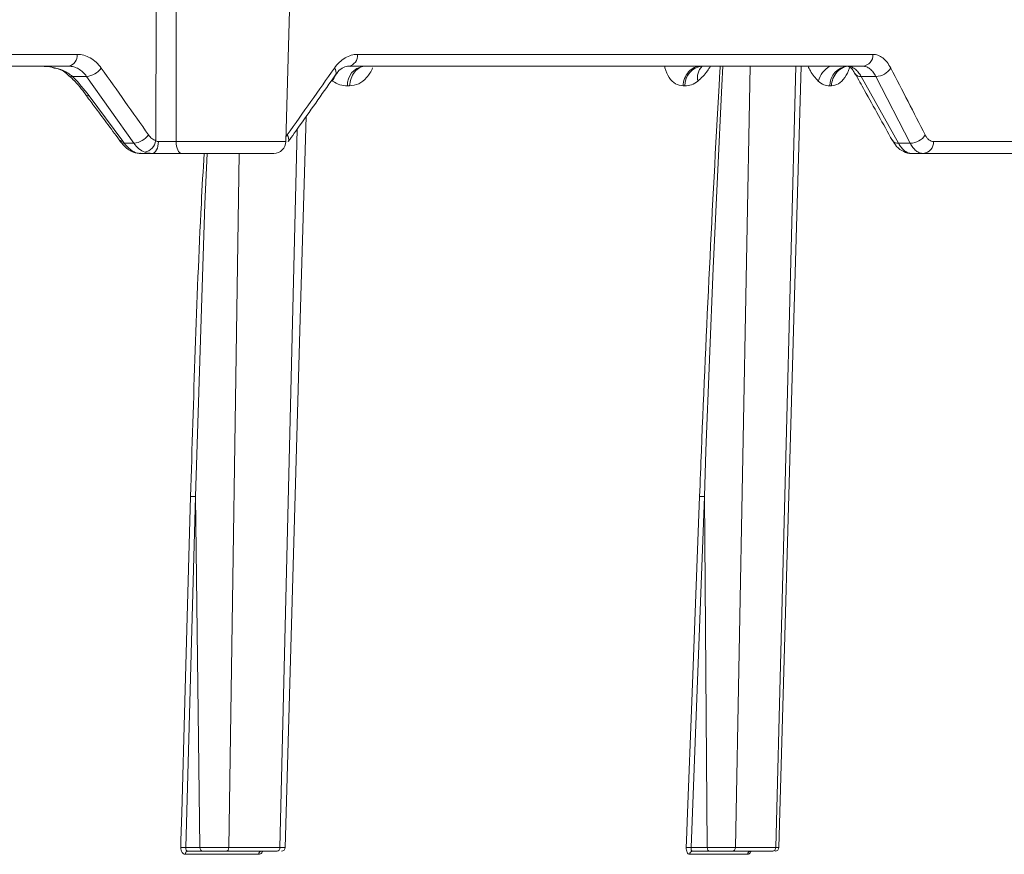
# Model space of a CAD drawing. Units: inches. Extents: x 49887 to 50937, y -1367 to -339.
# Drawn here: x 50335 to 50338, y -950 to -947 of the extents above; entities that cross this region are included whole.
import ezdxf

# ---------------------------------------------------------------- set-up
doc = ezdxf.new("R2010")
doc.units = ezdxf.units.IN
doc.header["$MEASUREMENT"] = 0

msp = doc.modelspace()

# ---------------------------------------------------------------- linework, layer by layer
at = {"color": 0, "linetype": 'Continuous', "lineweight": 5}
for p, q in [((50336.1481, -947.5917), (50336.1857, -946.1543)), ((50333.6553, -947.3417), (50335.5493, -947.3417)), ((50336.353, -947.3417), (50337.8301, -947.3417)), ((50335.5256, -947.3757), (50333.6362, -947.3757)), ((50337.8008, -947.3757), (50336.3273, -947.3757)), ((50337.4779, -947.3757), (50337.4361, -949.616)), ((50337.5518, -949.616), (50337.6095, -947.3757)), ((50335.5769, -947.405), (50335.5365, -947.405)), ((50335.7123, -947.5965), (50335.5769, -947.405)), ((50337.7792, -947.3975), (50337.7797, -947.3982)), ((50337.8388, -947.405), (50337.7966, -947.405)), ((50337.7966, -947.405), (50337.9034, -947.5965)), ((50337.9371, -947.5965), (50337.8388, -947.405)), ((50336.3306, -947.4321), (50336.3246, -947.4321)), ((50337.2913, -947.4321), (50337.2861, -947.4321)), ((50337.7112, -947.4321), (50337.7064, -947.4321)), ((50335.5837, -947.4603), (50335.6807, -947.5909)), ((50336.1309, -949.616), (50336.1802, -947.5561)), ((50335.6702, -947.587), (50335.6741, -947.5921)), ((50336.1485, -947.576), (50336.1514, -947.5726)), ((50335.6847, -947.5965), (50335.7123, -947.5965)), ((50335.833, -947.5917), (50336.1481, -947.5917)), ((50337.9034, -947.5965), (50337.9371, -947.5965)), ((50338.0038, -947.5917), (50339.1046, -947.5917)), ((50335.7641, -947.6257), (50335.7311, -947.6257)), ((50336.1131, -947.6257), (50335.8494, -947.6257)), ((50336.0143, -947.6257), (50335.9844, -949.616)), ((50339.0722, -947.6257), (50337.9413, -947.6257)), ((50335.889, -948.6096), (50335.8608, -949.616)), ((50335.9017, -949.616), (50335.889, -948.6096)), ((50337.347, -948.6096), (50337.3088, -949.616)), ((50337.3554, -949.616), (50337.347, -948.6096)), ((50335.8608, -949.616), (50335.9017, -949.616)), ((50335.9844, -949.616), (50336.1309, -949.616)), ((50337.3088, -949.616), (50337.3554, -949.616)), ((50337.4361, -949.616), (50337.5518, -949.616)), ((50336.07, -949.6351), (50335.8594, -949.6351)), ((50335.9084, -949.6257), (50335.8667, -949.6257)), ((50336.1233, -949.6257), (50335.9769, -949.6257)), ((50337.4713, -949.6351), (50337.3048, -949.6351)), ((50337.3607, -949.6257), (50337.3132, -949.6257)), ((50337.5433, -949.6257), (50337.4276, -949.6257))]:
    msp.add_line(p, q, dxfattribs=at)
at = {"color": 0, "linetype": 'Continuous', "lineweight": 5, "flags": 128}
for points in [[(50337.3999, -947.3757), (50337.397, -947.4309), (50337.3721, -947.9548), (50337.3515, -948.4787), (50337.347, -948.6096), (50337.347, -948.6096), (50337.347, -948.6096)], [(50337.5604, -949.616), (50337.6037, -948.0997), (50337.6244, -947.3757)], [(50336.1455, -949.6161), (50336.1891, -948.0998), (50336.2059, -947.5199)], [(50335.7641, -947.6257), (50335.7677, -947.6251), (50335.7711, -947.6232), (50335.7743, -947.6201), (50335.7771, -947.6159), (50335.7795, -947.6107), (50335.7812, -947.6049), (50335.7823, -947.5985), (50335.7828, -947.5918)], [(50335.8494, -947.6257), (50335.8463, -947.6251), (50335.8432, -947.6232), (50335.8404, -947.62), (50335.8379, -947.6158), (50335.8359, -947.6107), (50335.8343, -947.6048), (50335.8334, -947.5984), (50335.833, -947.5917)], [(50335.9227, -947.6257), (50335.9157, -947.7705), (50335.889, -948.6096), (50335.889, -948.6096), (50335.889, -948.6096)], [(50335.875, -948.6093), (50335.8585, -949.1966), (50335.8496, -949.5159), (50335.8473, -949.5957), (50335.8468, -949.6157)], [(50337.2951, -949.6157), (50337.2959, -949.5957), (50337.2989, -949.5159), (50337.311, -949.1966), (50337.3334, -948.6093)]]:
    msp.add_lwpolyline(points, dxfattribs=at)
at = {"color": 0, "linetype": 'Continuous', "lineweight": 5}
for centre, radius, start, end in [((50335.5189, -947.3458), 0.0307, 282.6154, 7.6597), ((50336.322, -947.345), 0.0312, 279.7776, 6.1926), ((50337.7978, -947.3435), 0.0324, 275.3513, 3.3022), ((50335.4359, -947.6966), 0.3209, 86.5668, 90.0007), ((50335.5711, -947.3463), 0.0591, 275.7068, 323.7355), ((50336.2738, -947.3932), 0.0179, 336.2936, 42.0672), ((50336.3778, -947.4286), 0.0534, 98.0481, 183.7205), ((50337.3463, -947.4305), 0.055, 95.2099, 181.5991), ((50337.3703, -947.4071), 0.043, 133.2693, 195.2316), ((50337.7431, -947.4387), 0.0727, 119.9778, 163.7499), ((50337.7622, -947.4314), 0.0558, 94.1166, 180.6725), ((50337.8377, -947.3533), 0.0518, 271.184, 327.3454), ((50335.5331, -947.3993), 0.00664, 232.6519, 300.2165), ((50336.3587, -947.4445), 0.0812, 146.337, 161.2029), ((50337.7942, -947.3866), 0.0186, 218.7217, 277.3774), ((50335.5821, -947.4492), 0.0113, 220.3761, 278.5011), ((50335.6791, -947.5796), 0.0114, 220.1619, 277.955), ((50335.7071, -947.5382), 0.0585, 275.0968, 323.948), ((50336.138, -947.5849), 0.0181, 337.3729, 42.5532), ((50337.9366, -947.5452), 0.0513, 270.6157, 327.6277), ((50335.6834, -947.5846), 0.012, 219.0658, 276.3035), ((50335.7369, -947.5846), 0.0381, 280.286, 352.9181), ((50336.1131, -947.5907), 0.035, 270, 358.5), ((50337.9011, -947.5781), 0.0185, 214.7917, 277.1132), ((50337.9714, -947.5933), 0.0325, 274.8755, 2.9403), ((50335.8503, -949.7535), 0.1379, 85.6549, 91.4842), ((50336.1355, -949.6157), 0.01, 269.9719, 359.1631), ((50337.2983, -949.7565), 0.1409, 85.7489, 91.32), ((50337.5504, -949.6157), 0.01, 270, 358.3945), ((50335.8682, -949.6344), 0.00881, 99.2382, 184.5022), ((50336.0788, -949.6345), 0.00886, 98.5373, 184.0489), ((50337.314, -949.6349), 0.00921, 94.8664, 181.3152), ((50337.4805, -949.635), 0.00926, 94.4241, 180.9399)]:
    msp.add_arc(centre, radius, start, end, dxfattribs=at)
for points, knots in [([(50335.7748, -947.5893), (50335.7751, -947.5137), (50335.7755, -947.4381), (50335.7758, -947.3625), (50335.7766, -947.1996), (50335.7774, -947.0367), (50335.7783, -946.8738), (50335.7792, -946.6899), (50335.7802, -946.5061), (50335.7813, -946.3222), (50335.7816, -946.2663), (50335.7819, -946.2103), (50335.7822, -946.1543)], [0.00092603, 0.00092603, 0.00092603, 0.00092603, 0.00668968, 0.00668968, 0.00668968, 0.01910967, 0.01910967, 0.01910967, 0.03312647, 0.03312647, 0.03312647, 0.03739287, 0.03739287, 0.03739287, 0.03739287]), ([(50335.5493, -947.3417), (50335.5559, -947.3417), (50335.5624, -947.3426), (50335.5751, -947.346), (50335.5812, -947.3486), (50335.5931, -947.3553), (50335.5988, -947.3595), (50335.6093, -947.3693), (50335.6142, -947.3749), (50335.6187, -947.3812)], [0, 0, 0, 0, 0.25, 0.25, 0.5, 0.5, 0.75, 0.75, 1, 1, 1, 1]), ([(50336.2871, -947.3812), (50336.2915, -947.3749), (50336.2964, -947.3692), (50336.3066, -947.3594), (50336.312, -947.3553), (50336.3233, -947.3485), (50336.3292, -947.346), (50336.341, -947.3425), (50336.347, -947.3417), (50336.353, -947.3417)], [0, 0, 0, 0, 0.25, 0.25, 0.5, 0.5, 0.75, 0.75, 1, 1, 1, 1]), ([(50337.8301, -947.3417), (50337.835, -947.3417), (50337.8399, -947.3426), (50337.8492, -947.346), (50337.8538, -947.3486), (50337.8625, -947.3553), (50337.8667, -947.3595), (50337.8745, -947.3693), (50337.878, -947.3749), (50337.8813, -947.3812)], [0, 0, 0, 0, 0.25, 0.25, 0.5, 0.5, 0.75, 0.75, 1, 1, 1, 1]), ([(50335.4551, -947.3763), (50335.4625, -947.3766), (50335.4712, -947.3769), (50335.4798, -947.3794), (50335.4812, -947.3798)], [0, 0, 0, 0, 0.835727, 1, 1, 1, 1]), ([(50335.481, -947.3805), (50335.4831, -947.3808), (50335.4957, -947.3825), (50335.5136, -947.3901), (50335.5242, -947.4014), (50335.5282, -947.4056)], [0, 0, 0, 0, 0.111238, 0.6640813, 1, 1, 1, 1]), ([(50335.4812, -947.3798), (50335.4911, -947.3818), (50335.5117, -947.3861), (50335.528, -947.3986), (50335.5365, -947.405)], [0, 0, 0, 0, 0.481851, 1, 1, 1, 1]), ([(50335.5769, -947.405), (50335.5736, -947.4004), (50335.57, -947.3962), (50335.5623, -947.389), (50335.558, -947.3859), (50335.5493, -947.3809), (50335.5447, -947.379), (50335.5353, -947.3764), (50335.5305, -947.3757), (50335.5256, -947.3757)], [0, 0, 0, 0, 0.25, 0.25, 0.5, 0.5, 0.75, 0.75, 1, 1, 1, 1]), ([(50336.2906, -947.4014), (50336.2928, -947.398), (50336.2997, -947.3868), (50336.3139, -947.3781), (50336.3245, -947.3753), (50336.3303, -947.3759), (50336.3318, -947.3761)], [0, 0, 0, 0, 0.153523, 0.505526, 0.874848, 1, 1, 1, 1]), ([(50336.3765, -947.3757), (50336.3712, -947.3757), (50336.3656, -947.377), (50336.3547, -947.3824), (50336.3494, -947.3866), (50336.3406, -947.3975), (50336.337, -947.4041), (50336.3322, -947.418), (50336.331, -947.4252), (50336.3306, -947.4321)], [0, 0, 0, 0, 0.25, 0.25, 0.5, 0.5, 0.75, 0.75, 1, 1, 1, 1]), ([(50336.3963, -947.3801), (50336.3963, -947.3801), (50336.3924, -947.3913), (50336.3794, -947.4094), (50336.3567, -947.429), (50336.3395, -947.431), (50336.3306, -947.4321)], [0, 0, 0, 0, 0.002343, 0.31927, 0.651486, 1, 1, 1, 1]), ([(50337.2861, -947.4321), (50337.2786, -947.431), (50337.264, -947.429), (50337.246, -947.4094), (50337.2361, -947.3899), (50337.2335, -947.3773), (50337.2331, -947.3757)], [0, 0, 0, 0, 0.334639, 0.653742, 0.958107, 1, 1, 1, 1]), ([(50337.2861, -947.4321), (50337.2864, -947.4252), (50337.2878, -947.418), (50337.2931, -947.4041), (50337.2969, -947.3975), (50337.3066, -947.3866), (50337.3123, -947.3824), (50337.3242, -947.377), (50337.3303, -947.3757), (50337.3361, -947.3757)], [0, 0, 0, 0, 0.25, 0.25, 0.5, 0.5, 0.75, 0.75, 1, 1, 1, 1]), ([(50337.3644, -947.3757), (50337.3616, -947.3804), (50337.351, -947.398), (50337.3382, -947.4097), (50337.3288, -947.4184)], [0, 0, 0, 0, 0.265911, 1, 1, 1, 1]), ([(50337.3334, -948.6093), (50337.3351, -948.5656), (50337.3435, -948.3474), (50337.3611, -947.9545), (50337.3802, -947.5869), (50337.3913, -947.394), (50337.3924, -947.3757)], [0, 0, 0, 0, 0.106169, 0.530856, 0.955542, 1, 1, 1, 1]), ([(50337.6733, -947.4184), (50337.6654, -947.4097), (50337.6547, -947.398), (50337.6465, -947.3804), (50337.6443, -947.3757)], [0, 0, 0, 0, 0.7340894, 1, 1, 1, 1]), ([(50337.763, -947.3757), (50337.757, -947.3757), (50337.7507, -947.377), (50337.7383, -947.3824), (50337.7324, -947.3866), (50337.7224, -947.3975), (50337.7184, -947.4041), (50337.7129, -947.418), (50337.7115, -947.4252), (50337.7112, -947.4321)], [0, 0, 0, 0, 0.25, 0.25, 0.5, 0.5, 0.75, 0.75, 1, 1, 1, 1]), ([(50337.7643, -947.3757), (50337.7639, -947.3773), (50337.7603, -947.3899), (50337.7495, -947.4094), (50337.7314, -947.429), (50337.718, -947.431), (50337.7112, -947.4321)], [0, 0, 0, 0, 0.0418901, 0.346254, 0.6653009, 1, 1, 1, 1]), ([(50337.7568, -947.3758), (50337.757, -947.3758), (50337.7581, -947.3757), (50337.7616, -947.3768), (50337.7714, -947.3841), (50337.777, -947.3948), (50337.779, -947.3985)], [0, 0, 0, 0, 0.059295, 0.447924, 0.808507, 1, 1, 1, 1]), ([(50337.7569, -947.3757), (50337.7605, -947.3757), (50337.7641, -947.3764), (50337.7712, -947.3789), (50337.7748, -947.3808), (50337.7816, -947.3859), (50337.7848, -947.3889), (50337.791, -947.3962), (50337.7939, -947.4004), (50337.7966, -947.405)], [0, 0, 0, 0, 0.25, 0.25, 0.5, 0.5, 0.75, 0.75, 1, 1, 1, 1]), ([(50337.8388, -947.405), (50337.8364, -947.4004), (50337.8338, -947.3962), (50337.8281, -947.389), (50337.8249, -947.3859), (50337.8185, -947.3809), (50337.8151, -947.379), (50337.8081, -947.3764), (50337.8045, -947.3757), (50337.8008, -947.3757)], [0, 0, 0, 0, 0.25, 0.25, 0.5, 0.5, 0.75, 0.75, 1, 1, 1, 1]), ([(50335.529, -947.4047), (50335.5318, -947.4076), (50335.5485, -947.4245), (50335.5641, -947.4422), (50335.5734, -947.4564), (50335.5735, -947.4565)], [0, 0, 0, 0, 0.17216, 0.99694, 1, 1, 1, 1]), ([(50336.1547, -947.592), (50336.166, -947.576), (50336.2115, -947.5122), (50336.2565, -947.4483), (50336.2902, -947.4004)], [0, 0, 0, 0, 0.249987, 1, 1, 1, 1]), ([(50337.7792, -947.3975), (50337.7882, -947.4134), (50337.824, -947.4771), (50337.8594, -947.5408), (50337.8859, -947.5886)], [0, 0, 0, 0, 0.249979, 1, 1, 1, 1]), ([(50336.3246, -947.4321), (50336.3171, -947.4321), (50336.3098, -947.431), (50336.2955, -947.4265), (50336.2884, -947.4231), (50336.2818, -947.4184)], [0, 0, 0, 0, 0.5, 0.5, 1, 1, 1, 1]), ([(50337.3288, -947.4184), (50337.3228, -947.4231), (50337.3165, -947.4265), (50337.304, -947.431), (50337.2976, -947.4321), (50337.2913, -947.4321)], [0, 0, 0, 0, 0.5, 0.5, 1, 1, 1, 1]), ([(50337.7064, -947.4321), (50337.7006, -947.4321), (50337.6949, -947.431), (50337.6838, -947.4265), (50337.6784, -947.4231), (50337.6733, -947.4184)], [0, 0, 0, 0, 0.5, 0.5, 1, 1, 1, 1]), ([(50335.5735, -947.4565), (50335.5816, -947.4674), (50335.614, -947.5109), (50335.6462, -947.5544), (50335.6704, -947.587)], [0, 0, 0, 0, 0.249987, 1, 1, 1, 1]), ([(50335.7544, -947.5726), (50335.7572, -947.5766), (50335.7603, -947.58), (50335.7672, -947.5856), (50335.7709, -947.5878), (50335.7748, -947.5893)], [0, 0, 0, 0, 0.5, 0.5, 1, 1, 1, 1]), ([(50337.9799, -947.5726), (50337.9814, -947.5757), (50337.9831, -947.5783), (50337.9868, -947.583), (50337.9887, -947.5851), (50337.9949, -947.59), (50337.9993, -947.5917), (50338.0038, -947.5917)], [0, 0, 0, 0, 0.25, 0.25, 0.5, 0.5, 1, 1, 1, 1]), ([(50335.6744, -947.5918), (50335.6761, -947.5943), (50335.6843, -947.6064), (50335.7019, -947.6189), (50335.7209, -947.6268), (50335.7298, -947.6253), (50335.7309, -947.6251)], [0, 0, 0, 0, 0.126928, 0.59616, 0.949286, 1, 1, 1, 1]), ([(50335.6847, -947.5965), (50335.6881, -947.6011), (50335.6917, -947.6053), (50335.6992, -947.6126), (50335.7032, -947.6157), (50335.7112, -947.6207), (50335.7152, -947.6226), (50335.7232, -947.6251), (50335.7272, -947.6257), (50335.7311, -947.6257)], [0, 0, 0, 0, 0.25, 0.25, 0.5, 0.5, 0.75, 0.75, 1, 1, 1, 1]), ([(50335.7437, -947.6221), (50335.7378, -947.6198), (50335.732, -947.6164), (50335.7215, -947.6078), (50335.7167, -947.6026), (50335.7123, -947.5965)], [0, 0, 0, 0, 0.5, 0.5, 1, 1, 1, 1]), ([(50335.7828, -947.5918), (50335.7865, -947.5918), (50335.7905, -947.5918), (50335.7989, -947.5919), (50335.8033, -947.5919), (50335.812, -947.5919), (50335.8164, -947.5918), (50335.8249, -947.5918), (50335.8291, -947.5917), (50335.833, -947.5917)], [0, 0, 0, 0, 0.25, 0.25, 0.5, 0.5, 0.75, 0.75, 1, 1, 1, 1]), ([(50337.8866, -947.5879), (50337.8901, -947.5941), (50337.8978, -947.6081), (50337.9167, -947.6212), (50337.933, -947.6265), (50337.9409, -947.6257), (50337.9412, -947.6256)], [0, 0, 0, 0, 0.294822, 0.660682, 0.986438, 1, 1, 1, 1]), ([(50337.9034, -947.5965), (50337.906, -947.6011), (50337.9087, -947.6053), (50337.9146, -947.6126), (50337.9177, -947.6156), (50337.9242, -947.6206), (50337.9275, -947.6226), (50337.9343, -947.6251), (50337.9378, -947.6257), (50337.9413, -947.6257)], [0, 0, 0, 0, 0.25, 0.25, 0.5, 0.5, 0.75, 0.75, 1, 1, 1, 1]), ([(50337.9741, -947.6257), (50337.9706, -947.6257), (50337.9671, -947.6251), (50337.9604, -947.6225), (50337.9571, -947.6206), (50337.9508, -947.6156), (50337.9478, -947.6125), (50337.9421, -947.6053), (50337.9395, -947.6011), (50337.9371, -947.5965)], [0, 0, 0, 0, 0.25, 0.25, 0.5, 0.5, 0.75, 0.75, 1, 1, 1, 1]), ([(50335.8494, -947.6257), (50335.8428, -947.6257), (50335.8358, -947.6257), (50335.8213, -947.6257), (50335.8137, -947.6257), (50335.7989, -947.6257), (50335.7915, -947.6257), (50335.7772, -947.6257), (50335.7705, -947.6257), (50335.7641, -947.6257)], [0, 0, 0, 0, 0.25, 0.25, 0.5, 0.5, 0.75, 0.75, 1, 1, 1, 1]), ([(50335.875, -948.6093), (50335.8831, -948.3296), (50335.8927, -948.0017), (50335.9107, -947.6739), (50335.9133, -947.6257)], [0, 0, 0, 0, 0.853128, 1, 1, 1, 1]), ([(50335.875, -948.6093), (50335.8767, -948.6092), (50335.8792, -948.6092), (50335.8844, -948.6094), (50335.887, -948.6095), (50335.889, -948.6096)], [0, 0, 0, 0, 0.5, 0.5, 1, 1, 1, 1]), ([(50337.3334, -948.6093), (50337.3348, -948.6092), (50337.337, -948.6092), (50337.3421, -948.6094), (50337.3448, -948.6095), (50337.347, -948.6096)], [0, 0, 0, 0, 0.5, 0.5, 1, 1, 1, 1]), ([(50335.8468, -949.6157), (50335.8466, -949.6208), (50335.8479, -949.6259), (50335.8525, -949.633), (50335.8559, -949.6351), (50335.8594, -949.6351)], [0, 0, 0, 0, 0.5, 0.5, 1, 1, 1, 1]), ([(50335.8667, -949.6257), (50335.865, -949.6257), (50335.8633, -949.6247), (50335.8611, -949.6211), (50335.8606, -949.6186), (50335.8608, -949.616)], [0, 0, 0, 0, 0.5, 0.5, 1, 1, 1, 1]), ([(50335.9017, -949.616), (50335.9075, -949.616), (50335.9142, -949.616), (50335.9286, -949.616), (50335.9363, -949.616), (50335.9477, -949.616), (50335.9516, -949.616), (50335.959, -949.616), (50335.9626, -949.616), (50335.9695, -949.616), (50335.9728, -949.616), (50335.9789, -949.616), (50335.9818, -949.616), (50335.9844, -949.616)], [0, 0, 0, 0, 0.25, 0.25, 0.5, 0.5, 0.625, 0.625, 0.75, 0.75, 0.875, 0.875, 1, 1, 1, 1]), ([(50335.9084, -949.6257), (50335.9066, -949.6257), (50335.9049, -949.6247), (50335.9025, -949.6211), (50335.9017, -949.6186), (50335.9017, -949.616)], [0, 0, 0, 0, 0.5, 0.5, 1, 1, 1, 1]), ([(50335.9844, -949.616), (50335.9843, -949.6186), (50335.9835, -949.6211), (50335.9807, -949.6247), (50335.9789, -949.6257), (50335.9769, -949.6257)], [0, 0, 0, 0, 0.5, 0.5, 1, 1, 1, 1]), ([(50336.1309, -949.616), (50336.1308, -949.6186), (50336.13, -949.6211), (50336.1272, -949.6247), (50336.1253, -949.6257), (50336.1233, -949.6257)], [0, 0, 0, 0, 0.5, 0.5, 1, 1, 1, 1]), ([(50336.1309, -949.616), (50336.1334, -949.616), (50336.1399, -949.616), (50336.1452, -949.616), (50336.1448, -949.616), (50336.1446, -949.616)], [0, 0, 0, 0, 0.295811, 0.764416, 1, 1, 1, 1]), ([(50337.2951, -949.6157), (50337.2949, -949.6208), (50337.2958, -949.6259), (50337.2994, -949.633), (50337.302, -949.6351), (50337.3048, -949.6351)], [0, 0, 0, 0, 0.5, 0.5, 1, 1, 1, 1]), ([(50337.3132, -949.6257), (50337.3118, -949.6257), (50337.3105, -949.6247), (50337.3089, -949.6211), (50337.3086, -949.6186), (50337.3088, -949.616)], [0, 0, 0, 0, 0.5, 0.5, 1, 1, 1, 1]), ([(50337.3554, -949.616), (50337.362, -949.616), (50337.3693, -949.616), (50337.3843, -949.616), (50337.3922, -949.616), (50337.4033, -949.616), (50337.407, -949.616), (50337.414, -949.616), (50337.4173, -949.616), (50337.4235, -949.616), (50337.4264, -949.616), (50337.4317, -949.616), (50337.434, -949.616), (50337.4361, -949.616)], [0, 0, 0, 0, 0.25, 0.25, 0.5, 0.5, 0.625, 0.625, 0.75, 0.75, 0.875, 0.875, 1, 1, 1, 1]), ([(50337.3607, -949.6257), (50337.3593, -949.6257), (50337.358, -949.6247), (50337.356, -949.6211), (50337.3555, -949.6186), (50337.3554, -949.616)], [0, 0, 0, 0, 0.5, 0.5, 1, 1, 1, 1]), ([(50337.4361, -949.616), (50337.436, -949.6186), (50337.4351, -949.6211), (50337.432, -949.6247), (50337.4298, -949.6257), (50337.4276, -949.6257)], [0, 0, 0, 0, 0.5, 0.5, 1, 1, 1, 1]), ([(50337.5518, -949.616), (50337.5518, -949.6186), (50337.5508, -949.6211), (50337.5477, -949.6247), (50337.5455, -949.6257), (50337.5433, -949.6257)], [0, 0, 0, 0, 0.5, 0.5, 1, 1, 1, 1]), ([(50337.5518, -949.616), (50337.5538, -949.616), (50337.5588, -949.616), (50337.5597, -949.616), (50337.5602, -949.616)], [0, 0, 0, 0, 0.400438, 1, 1, 1, 1]), ([(50335.9769, -949.6257), (50335.9726, -949.6257), (50335.9675, -949.6257), (50335.956, -949.6257), (50335.9497, -949.6257), (50335.9371, -949.6257), (50335.9307, -949.6257), (50335.9187, -949.6257), (50335.9131, -949.6257), (50335.9084, -949.6257)], [0, 0, 0, 0, 0.25, 0.25, 0.5, 0.5, 0.75, 0.75, 1, 1, 1, 1]), ([(50336.07, -949.6351), (50336.0708, -949.6351), (50336.0732, -949.6349), (50336.0768, -949.6326), (50336.0799, -949.6293), (50336.081, -949.6265), (50336.0813, -949.6257)], [0, 0, 0, 0, 0.194075, 0.529849, 0.866305, 1, 1, 1, 1]), ([(50337.4276, -949.6257), (50337.4242, -949.6257), (50337.4198, -949.6257), (50337.4094, -949.6257), (50337.4035, -949.6257), (50337.3912, -949.6257), (50337.3847, -949.6257), (50337.3722, -949.6257), (50337.3661, -949.6257), (50337.3607, -949.6257)], [0, 0, 0, 0, 0.25, 0.25, 0.5, 0.5, 0.75, 0.75, 1, 1, 1, 1]), ([(50337.4801, -949.6263), (50337.4799, -949.6269), (50337.4791, -949.6295), (50337.4767, -949.6326), (50337.4738, -949.6349), (50337.4719, -949.6351), (50337.4713, -949.6351)], [0, 0, 0, 0, 0.102452, 0.451042, 0.798925, 1, 1, 1, 1])]:
    msp.add_open_spline(points, degree=3, knots=knots, dxfattribs=at)
for points in [[(50335.8362, -946.1543), (50335.8347, -946.6334), (50335.8336, -947.1126), (50335.833, -947.5917)], [(50335.6187, -947.3812), (50335.6642, -947.445), (50335.7095, -947.5088), (50335.7544, -947.5726)], [(50336.1514, -947.5726), (50336.1969, -947.5088), (50336.2422, -947.445), (50336.2871, -947.3812)], [(50337.8813, -947.3812), (50337.9145, -947.445), (50337.9474, -947.5088), (50337.9799, -947.5726)], [(50335.5365, -947.405), (50335.5541, -947.4232), (50335.5698, -947.4416), (50335.5837, -947.4603)], [(50335.6807, -947.5909), (50335.682, -947.5928), (50335.6834, -947.5946), (50335.6847, -947.5965)], [(50335.7748, -947.5893), (50335.7771, -947.5909), (50335.7798, -947.5917), (50335.7828, -947.5918)], [(50335.7641, -947.6257), (50335.7568, -947.6257), (50335.75, -947.6245), (50335.7437, -947.6221)]]:
    msp.add_open_spline(points, degree=3, dxfattribs=at)

doc.saveas('drawing.dxf')
